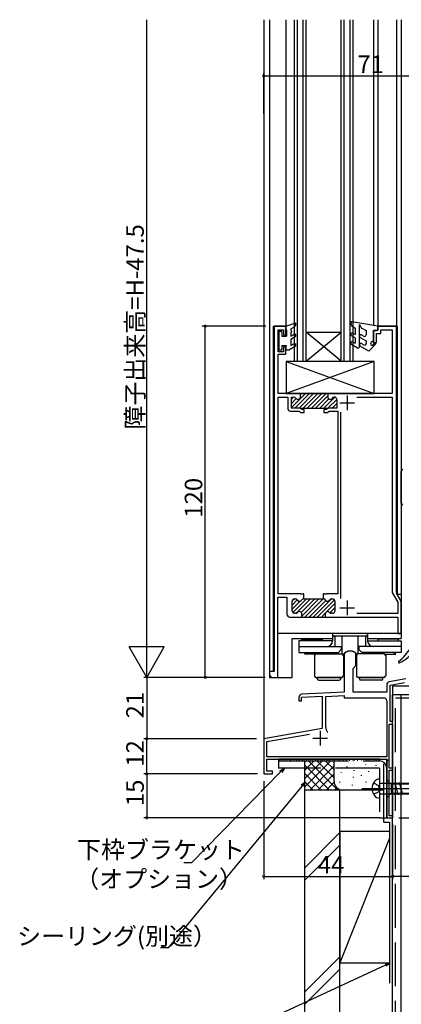
# Model space of a CAD drawing. Extents: x 0 to 1050, y 0 to 1569.
# Drawn here: x 532 to 662, y 905 to 1241 of the extents above; entities that cross this region are included whole.
import ezdxf

# ---------------------------------------------------------------- set-up
doc = ezdxf.new("R2010")
doc.units = 0
doc.header["$LTSCALE"] = 5
doc.linetypes.add('YCENTER_1', pattern=[13, 10, -1, 1, -1])
doc.linetypes.add('YHIDDEN_1', pattern=[4, 3, -1])
for name, color, linetype in [('YKK_11', 7, 'CONTINUOUS'), ('YKK_12', 2, 'CONTINUOUS'), ('YKK_13', 4, 'CONTINUOUS'), ('YKK_D', 6, 'CONTINUOUS'), ('YSS_K', 3, 'CONTINUOUS')]:
    doc.layers.add(name, color=color, linetype=linetype)
doc.styles.get("Standard").update_dxf_attribs({"font": 'txt', "bigfont": 'EXTFONT'})

msp = doc.modelspace()

# ---------------------------------------------------------------- linework, layer by layer
at = {"layer": 'YKK_11', "color": 0, "linetype": 'ByBlock', "lineweight": -2}
for p, q in [((622.5, 1136.64), (618.5, 1136.64)), ((618.5, 1136.64), (618.5, 1018.64)), ((619.9, 1127.94), (619.9, 1135.44)), ((619.9, 1135.44), (621.7, 1135.44)), ((621.7, 1135.44), (621.7, 1133.64)), ((622.5, 1133.64), (622.5, 1136.64)), ((654, 1135.14), (652.5, 1135.14)), ((652.5, 1135.14), (652.5, 1131.14)), ((653.5, 1131.14), (653.5, 1134.14)), ((653.5, 1134.14), (655, 1134.14)), ((660.3, 1136.64), (654, 1136.64)), ((654, 1136.64), (654, 1135.14)), ((655, 1134.14), (655, 1135.44)), ((655, 1135.44), (658.9, 1135.44)), ((658.9, 1135.44), (658.9, 1113.64)), ((660.3, 1045.78), (660.3, 1136.64)), ((621.7, 1133.64), (622.5, 1133.64)), ((652.5, 1131.14), (653.5, 1131.14)), ((621.7, 1127.94), (619.9, 1127.94)), ((622.5, 1129.64), (621.7, 1129.64)), ((621.7, 1129.64), (621.7, 1127.94)), ((622.5, 1127.14), (622.5, 1129.64)), ((619.9, 1113.64), (619.9, 1127.14)), ((619.9, 1127.14), (622.5, 1127.14)), ((627.2, 1113.64), (619.9, 1113.64)), ((619.9, 1045.24), (619.9, 1112.44)), ((619.9, 1112.44), (623.25, 1112.44)), ((623.25, 1112.44), (623.25, 1108.44)), ((624.45, 1108.64), (624.45, 1112.44)), ((624.45, 1112.44), (625.31, 1112.44)), ((637.2, 1113.64), (627.2, 1113.64)), ((627.5, 1113.34), (627.2, 1113.64)), ((627.5, 1112.44), (627.5, 1113.34)), ((658.9, 1113.64), (636.9, 1113.64)), ((636.9, 1113.64), (636.9, 1112.44)), ((639.08, 1112.44), (639.15, 1112.44)), ((639.95, 1111.64), (639.95, 1108.64)), ((646.77, 1112.44), (658.9, 1112.44)), ((658.9, 1112.44), (658.9, 1045.61)), ((624.05, 1107.64), (627.08, 1107.64)), ((627.5, 1108.64), (624.45, 1108.64)), ((627.08, 1107.64), (627.58, 1107.14)), ((627.37, 1108.64), (637.02, 1108.64)), ((628, 1108.14), (627.5, 1108.64)), ((627.58, 1107.14), (628.85, 1107.14)), ((628.85, 1108.14), (628, 1108.14)), ((628.85, 1107.14), (628.85, 1108.14)), ((636.4, 1108.14), (635.55, 1108.14)), ((635.55, 1108.14), (635.55, 1107.14)), ((635.55, 1107.14), (636.81, 1107.14)), ((636.9, 1108.64), (636.4, 1108.14)), ((636.81, 1107.14), (637.31, 1107.64)), ((639.95, 1108.64), (636.9, 1108.64)), ((637.31, 1107.64), (640.3, 1107.64)), ((640.3, 1107.64), (640.3, 1045.24)), ((641.3, 1043.62), (641.3, 1107.27)), ((619.8, 1016.64), (619.8, 1044.04)), ((619.8, 1044.04), (622.9, 1044.04)), ((627.54, 1045.24), (619.9, 1045.24)), ((622.9, 1044.04), (622.9, 1038.24)), ((625.5, 1043.44), (625.82, 1043.44)), ((627.72, 1045.12), (627.54, 1045.24)), ((628.27, 1045.12), (627.72, 1045.12)), ((628.46, 1045.24), (628.27, 1045.12)), ((628.65, 1045.24), (628.46, 1045.24)), ((628.59, 1043.44), (628.65, 1043.44)), ((628.65, 1043.44), (628.65, 1045.24)), ((628.65, 1043.44), (635.35, 1043.44)), ((635.54, 1045.24), (635.35, 1045.24)), ((635.35, 1045.24), (635.35, 1043.44)), ((635.35, 1043.44), (635.42, 1043.44)), ((635.72, 1045.12), (635.54, 1045.24)), ((636.27, 1045.12), (635.72, 1045.12)), ((636.46, 1045.24), (636.27, 1045.12)), ((640.3, 1045.24), (636.46, 1045.24)), ((638.19, 1043.44), (638.5, 1043.44)), ((658.9, 1045.61), (660.8, 1042.32)), ((662, 1042.64), (660.39, 1045.43)), ((624.7, 1039.34), (624.7, 1042.64)), ((639.3, 1042.64), (639.3, 1039.34)), ((660.8, 1042.32), (660.8, 1038.44)), ((662, 1031.64), (662, 1042.64)), ((623.9, 1037.24), (628, 1037.24)), ((625.95, 1038.54), (625.5, 1038.54)), ((627.7, 1037.24), (636.3, 1037.24)), ((628, 1037.24), (628, 1038.34)), ((636, 1038.34), (636, 1037.24)), ((636, 1037.24), (660.8, 1037.24)), ((638.5, 1038.54), (638.05, 1038.54)), ((660.8, 1038.44), (646.77, 1038.44)), ((660.8, 1037.24), (660.8, 1031.64)), ((660.8, 1031.64), (662, 1031.64)), ((642.5, 1024.38), (642.5, 1011.65)), ((646.5, 1020.65), (646.5, 1024.38)), ((645.5, 1019.65), (646.5, 1020.65)), ((645.5, 1011.65), (645.5, 1019.65)), ((618.5, 1018.64), (617, 1018.64)), ((617, 1018.64), (617, 1017.64)), ((618, 1016.64), (619.8, 1016.64)), ((663.5, 1016.15), (657.82, 1015.1)), ((657, 1014.11), (657, 1011.65)), ((658.2, 1013.95), (663.1, 1014.85)), ((658.2, 1001.54), (658.2, 1013.95)), ((627, 1009.88), (627, 1008.65)), ((627.9, 1009.88), (635, 1010.25)), ((627.9, 1008.65), (627.9, 1009.88)), ((642.5, 1011.65), (627.95, 1010.88)), ((635, 1010.25), (635, 999.17)), ((636.2, 1010.11), (642.5, 1010.44)), ((636.2, 999.64), (636.2, 1010.11)), ((642.5, 1010.44), (642.5, 1009.65)), ((642.5, 1009.65), (656, 1009.65)), ((657, 1011.65), (645.5, 1011.65)), ((627, 1008.65), (627.9, 1008.65)), ((657, 1008.65), (657, 989.55)), ((657.9, 985.65), (657.9, 1000.64)), ((657.9, 1000.64), (659, 1000.64)), ((659, 1001.54), (658.2, 1001.54)), ((659, 1000.64), (659, 1001.54)), ((635, 999.17), (615, 995.64)), ((616, 994.7), (630.64, 997.28)), ((615, 995.64), (615, 983.65)), ((616, 989.55), (616, 994.7)), ((657, 989.55), (616, 989.55)), ((616, 988.65), (657.13, 988.65)), ((616, 984.65), (616, 988.65)), ((657.32, 988.31), (657, 987.75)), ((657, 987.75), (657, 968.65)), ((657.13, 988.65), (657.32, 988.31)), ((615, 983.65), (618, 983.65)), ((618, 984.65), (616, 984.65)), ((618, 983.65), (618, 984.65)), ((659, 985.65), (657.9, 985.65)), ((657.9, 969.35), (657.9, 984.95)), ((657.9, 984.95), (659, 984.95)), ((659, 984.95), (659, 985.65)), ((659, 969.35), (657.9, 969.35)), ((659, 968.65), (659, 969.35)), ((657, 968.65), (659, 968.65))]:
    msp.add_line(p, q, dxfattribs=at)
at = {"layer": 'YKK_11', "color": 0, "linetype": 'ByBlock', "lineweight": 13}
for p, q in [((625.19, 1112.44), (624.45, 1111.7)), ((626.09, 1111.93), (624.45, 1110.29)), ((629.22, 1113.64), (624.46, 1108.88)), ((630.63, 1113.64), (625.63, 1108.64)), ((632.05, 1113.64), (627.05, 1108.64)), ((627.8, 1113.64), (627.5, 1113.34)), ((633.46, 1113.64), (628.46, 1108.64)), ((634.87, 1113.64), (629.87, 1108.64)), ((636.29, 1113.64), (631.29, 1108.64)), ((636.9, 1112.84), (632.7, 1108.64)), ((637.25, 1111.78), (634.12, 1108.64)), ((639.31, 1112.43), (635.53, 1108.64)), ((636.94, 1108.64), (639.95, 1111.65)), ((639.95, 1110.23), (638.36, 1108.64)), ((626.45, 1043.13), (624.7, 1041.38)), ((625.33, 1043.43), (624.72, 1042.82)), ((629.59, 1043.44), (624.93, 1038.78)), ((631, 1043.44), (626.12, 1038.56)), ((632.42, 1043.44), (627.82, 1038.85)), ((633.83, 1043.44), (628, 1037.61)), ((635.25, 1043.44), (629.05, 1037.24)), ((638.06, 1043.43), (631.87, 1037.24)), ((639.15, 1043.11), (633.29, 1037.24)), ((627.4, 1042.67), (624.7, 1039.97)), ((636.17, 1042.96), (630.46, 1037.24)), ((639.3, 1041.84), (636.57, 1039.11)), ((639.3, 1040.43), (637.57, 1038.7)), ((636.03, 1038.58), (634.7, 1037.24)), ((636.15, 1037.28), (636.12, 1037.24))]:
    msp.add_line(p, q, dxfattribs=at)
at = {"layer": 'YKK_11', "color": 2}
for p, q in [((641, 1110.44), (646, 1110.44)), ((643.5, 1112.94), (643.5, 1107.94)), ((641, 1040.44), (646, 1040.44)), ((643.5, 1042.94), (643.5, 1037.94)), ((634.3, 998.35), (634.3, 993.35)), ((631.8, 995.85), (636.8, 995.85))]:
    msp.add_line(p, q, dxfattribs=at)
at = {"layer": 'YKK_11', "color": 0, "linetype": 'ByBlock', "lineweight": -2}
for centre, radius, start, end in [((625.31, 1111.64), 0.8, 30, 90), ((626.7, 1112.44), 0.8, 210, 0), ((637.7, 1112.44), 0.8, 180, 330), ((639.08, 1111.64), 0.8, 90, 150), ((639.15, 1111.64), 0.8, 0, 90), ((624.05, 1108.44), 0.8, 180, 270), ((625.5, 1042.64), 0.8, 90, 180), ((625.82, 1042.64), 0.8, 30.0001, 90), ((628.59, 1042.64), 0.8, 90, 149.9999), ((635.42, 1042.64), 0.8, 30.0001, 90), ((638.19, 1042.64), 0.8, 90, 149.9999), ((638.5, 1042.64), 0.8, 0, 90), ((661, 1045.78), 0.7, 180, 210), ((627.2, 1043.44), 0.8, 210.0001, 329.9999), ((636.8, 1043.44), 0.8, 210.0001, 329.9999), ((623.9, 1038.24), 1, 180, 270), ((625.5, 1039.34), 0.8, 180, 270), ((625.95, 1039.34), 0.8, 270, 321.3178), ((627.2, 1038.34), 0.8, 0, 141.3178), ((636.8, 1038.34), 0.8, 38.6822, 180), ((638.05, 1039.34), 0.8, 218.6822, 270), ((638.5, 1039.34), 0.8, 270, 0), ((643.5, 1024.38), 1, 119.9997, 180), ((644.5, 1022.65), 3, 60.0003, 119.9997), ((645.5, 1024.38), 1, 0, 60.0003), ((618, 1017.64), 1, 180, 270), ((658, 1014.11), 1, 100.4599, 180), ((628, 1009.88), 1, 93, 180), ((656, 1008.65), 1, 0, 90), ((639.2, 999.64), 3, 180, 217.7844)]:
    msp.add_arc(centre, radius, start, end, dxfattribs=at)
at = {"layer": 'YKK_12', "linetype": 'Continuous'}
for p, q in [((615, 1241.4), (615, 983.65)), ((617, 1241.4), (617, 1016.65)), ((622.49, 1241.4), (622.5, 1136.65)), ((625.5, 1124.65), (625.5, 1241.4)), ((626.5, 1124.65), (626.5, 1241.4)), ((628.5, 1124.65), (628.5, 1241.4)), ((629.5, 1124.65), (629.5, 1241.4)), ((641.5, 1124.65), (641.5, 1241.4)), ((642.5, 1124.65), (642.5, 1241.4)), ((644.5, 1124.65), (644.5, 1241.4)), ((645.5, 1124.65), (645.5, 1241.4)), ((652.5, 1241.4), (652.5, 1136.9)), ((654, 1241.4), (654, 1136.65)), ((660.3, 1241.4), (660.3, 1136.65)), ((662, 1241.4), (662, 1029.95)), ((618.21, 1136.65), (618.21, 1018.65)), ((618.21, 1136.65), (622.5, 1136.65)), ((629.5, 1134.65), (641.5, 1134.65)), ((629.5, 1124.65), (641.5, 1134.65)), ((641.5, 1124.65), (629.5, 1134.65)), ((654, 1136.65), (660.6, 1136.65)), ((660.6, 1136.65), (660.6, 1045.35)), ((625.5, 1124.65), (645.5, 1124.65)), ((660.6, 1045.35), (660.8, 1044.95)), ((662, 1044.95), (660.8, 1044.95)), ((618.5, 1031.65), (618.21, 1031.65)), ((662, 1031.65), (619.8, 1031.65)), ((624.7, 1016.65), (624.7, 1029.95)), ((624.7, 1029.95), (638.5, 1029.95)), ((650.5, 1029.95), (662, 1029.95)), ((617, 1016.65), (624.7, 1016.65)), ((659, 1013.65), (659, 1001.54)), ((680.35, 1013.65), (659, 1013.65)), ((659, 1000.64), (659, 968.65)), ((616, 985.49), (616, 988.65)), ((616, 988.65), (657, 988.65)), ((657, 968.65), (657, 988.65)), ((615, 983.65), (616, 983.65)), ((657, 968.65), (659, 968.65))]:
    msp.add_line(p, q, dxfattribs=at)
at = {"layer": 'YKK_13', "linetype": 'Continuous'}
for p, q in [((622.5, 1136.7), (625.61, 1137.68)), ((644.71, 1137.77), (644.93, 1136.95)), ((654, 1136.65), (645.05, 1138.14)), ((620.1, 1134.8), (620.1, 1128.6)), ((621.2, 1134.8), (620.1, 1134.8)), ((621.2, 1134.8), (621.2, 1133.3)), ((622.5, 1136.7), (622.5, 1135.7)), ((622.5, 1135.7), (622.8, 1135.18)), ((622.8, 1135.18), (622.8, 1133.3)), ((624.3, 1135.7), (625.47, 1136.4)), ((624.3, 1135.7), (624.3, 1135.1)), ((624.3, 1134.5), (624.3, 1133.3)), ((625.96, 1137.24), (625.47, 1136.4)), ((644.93, 1136.95), (646.2, 1135.95)), ((645.45, 1134.23), (646.2, 1133.8)), ((646.2, 1135.95), (646.2, 1133.8)), ((647.7, 1129.65), (647.7, 1137.19)), ((647.7, 1137.19), (648.32, 1136.12)), ((648.32, 1136.12), (650, 1135.15)), ((650, 1135.15), (650, 1133.67)), ((652.5, 1131.65), (652.5, 1135.15)), ((652.5, 1135.15), (653.3, 1135.15)), ((654, 1135.85), (654, 1136.65)), ((621.2, 1133.3), (622.8, 1133.3)), ((624.3, 1133.3), (625.25, 1133.84)), ((625.75, 1132.98), (624.3, 1132.14)), ((624.3, 1132.14), (624.3, 1130.04)), ((624.3, 1130.04), (625.25, 1130.59)), ((646.2, 1132.65), (644.95, 1133.37)), ((645.45, 1131.23), (646.2, 1130.8)), ((646.2, 1132.65), (646.2, 1130.8)), ((647.95, 1132.83), (650, 1131.65)), ((648.45, 1133.7), (649.25, 1133.23)), ((648.45, 1130.72), (649.25, 1130.26)), ((650, 1131.65), (650, 1130.7)), ((652.5, 1131.65), (651.7, 1131.05)), ((652.35, 1130.29), (652.87, 1130.81)), ((620.1, 1128.6), (621.2, 1128.6)), ((621.2, 1130.1), (622.8, 1130.1)), ((621.2, 1130.1), (621.2, 1128.6)), ((622.5, 1129.58), (622.8, 1130.1)), ((622.5, 1129.58), (622.5, 1128.6)), ((622.5, 1128.6), (623.8, 1128.6)), ((625.75, 1129.72), (623.8, 1128.6)), ((646.95, 1129.21), (644.95, 1130.37)), ((650.91, 1128.15), (647.96, 1129.85)), ((653.22, 1130.46), (650.91, 1128.15)), ((652.7, 1124.64), (622.7, 1124.64)), ((622.7, 1124.64), (622.7, 1113.64)), ((652.7, 1124.64), (622.7, 1113.64)), ((622.7, 1124.64), (652.7, 1113.64)), ((652.7, 1113.64), (652.7, 1124.64)), ((622.7, 1113.64), (652.7, 1113.64)), ((662, 1076.15), (662, 1087.15)), ((628, 1029.15), (628, 1029.65)), ((628, 1029.65), (635, 1029.65)), ((635, 1029.65), (635, 1029.15)), ((638.5, 1031.65), (638.5, 1029.15)), ((638.6, 1030.9), (638.6, 1031.65)), ((638.6, 1030.9), (650.4, 1030.9)), ((638.75, 1030.65), (638.75, 1030.9)), ((639.25, 1030.65), (638.75, 1030.65)), ((639.25, 1030.9), (639.25, 1027.15)), ((641.75, 1024.65), (641.75, 1030.9)), ((647.25, 1024.65), (647.25, 1030.9)), ((649.75, 1030.9), (649.75, 1027.15)), ((650.25, 1030.65), (649.75, 1030.65)), ((650.25, 1030.9), (650.25, 1030.65)), ((650.4, 1030.9), (650.4, 1031.65)), ((650.5, 1031.65), (650.5, 1029.15)), ((654, 1029.65), (654, 1029.15)), ((661, 1029.65), (654, 1029.65)), ((661, 1029.15), (661, 1029.65)), ((638.5, 1029.15), (627, 1029.15)), ((627, 1029.15), (627, 1027.15)), ((627, 1027.15), (627, 1025.15)), ((627, 1027.15), (641.5, 1027.15)), ((627, 1027.15), (636.5, 1027.15)), ((635, 1029.15), (628, 1029.15)), ((641.5, 1027.15), (641.5, 1026.15)), ((662, 1027.15), (647.5, 1027.15)), ((647.5, 1027.15), (647.5, 1026.15)), ((650.5, 1029.15), (662, 1029.15)), ((662, 1027.15), (652.5, 1027.15)), ((654, 1029.15), (661, 1029.15)), ((662, 1029.15), (662, 1027.15)), ((662, 1027.15), (662, 1025.15)), ((627, 1025.15), (640.5, 1025.15)), ((629.5, 1025.15), (628.9, 1024.55)), ((632.7, 1024.55), (628.9, 1024.55)), ((632.3, 1024.15), (632.8, 1024.65)), ((632.3, 1024.15), (632.3, 1017.15)), ((632.8, 1024.65), (641.8, 1024.65)), ((633.5, 1025.15), (634, 1024.65)), ((634.8, 1024.65), (634.8, 1025.15)), ((639.8, 1024.65), (639.8, 1025.15)), ((640.5, 1025.15), (641.5, 1026.15)), ((642.3, 1024.15), (641.8, 1024.65)), ((642.3, 1024.15), (642.3, 1017.15)), ((646.7, 1024.15), (647.2, 1024.65)), ((646.7, 1024.15), (646.7, 1017.15)), ((656.2, 1024.65), (647.2, 1024.65)), ((647.5, 1026.15), (648.5, 1025.15)), ((662, 1025.15), (648.5, 1025.15)), ((649.2, 1024.65), (649.2, 1025.15)), ((654.2, 1024.65), (654.2, 1025.15)), ((655.5, 1025.15), (655, 1024.65)), ((656.7, 1024.15), (656.2, 1024.65)), ((656.3, 1024.55), (660.1, 1024.55)), ((656.7, 1024.15), (656.7, 1017.15)), ((659.5, 1025.15), (660.1, 1024.55)), ((661, 1021.99), (661, 1021.95)), ((661.3, 1021.65), (661.3, 1021.65)), ((632.8, 1016.65), (632.3, 1017.15)), ((632.8, 1016.65), (641.8, 1016.65)), ((641.3, 1016.65), (633.3, 1016.65)), ((633.3, 1016.15), (633.3, 1016.65)), ((641.3, 1016.15), (641.3, 1016.65)), ((641.8, 1016.65), (642.3, 1017.15)), ((647.2, 1016.65), (646.7, 1017.15)), ((656.2, 1016.65), (647.2, 1016.65)), ((647.7, 1016.65), (655.7, 1016.65)), ((647.7, 1016.15), (647.7, 1016.65)), ((655.7, 1016.15), (655.7, 1016.65)), ((656.2, 1016.65), (656.7, 1017.15)), ((633.8, 1015.65), (640.8, 1015.65)), ((655.2, 1015.65), (648.2, 1015.65)), ((654.5, 988.65), (620, 988.65)), ((620, 988.65), (620, 988.15)), ((620, 988.15), (620, 985.65)), ((620, 988.15), (629, 988.15)), ((620.35, 988.43), (620.55, 988.43)), ((621.12, 988.3), (621.32, 988.3)), ((622.15, 988.46), (622.35, 988.46)), ((622.84, 988.23), (623.04, 988.23)), ((623.86, 988.57), (624.06, 988.57)), ((624.14, 988.23), (624.34, 988.23)), ((625.24, 988.48), (625.44, 988.48)), ((626.05, 988.29), (626.25, 988.29)), ((626.86, 988.55), (627.06, 988.55)), ((627.28, 988.34), (627.48, 988.34)), ((628.16, 988.57), (628.36, 988.57)), ((628.72, 988.23), (628.92, 988.23)), ((629.56, 988.48), (629.76, 988.48)), ((630.23, 988.3), (630.43, 988.3)), ((630.93, 988.58), (631.13, 988.58)), ((631.6, 988.3), (631.8, 988.3)), ((632.56, 988.43), (632.76, 988.43)), ((633.41, 988.32), (633.61, 988.32)), ((634.41, 988.53), (634.61, 988.53)), ((635.07, 988.29), (635.27, 988.29)), ((635.71, 988.55), (635.91, 988.55)), ((636.43, 988.37), (636.63, 988.37)), ((636.92, 988.57), (637.12, 988.57)), ((637.54, 988.31), (637.74, 988.31)), ((638.23, 988.49), (638.43, 988.49)), ((639.04, 988.31), (639.24, 988.31)), ((640.31, 988.49), (640.51, 988.49)), ((640.97, 988.33), (641.17, 988.33)), ((642.15, 988.46), (642.35, 988.46)), ((643.02, 988.28), (643.22, 988.28)), ((644.23, 988.41), (644.43, 988.41)), ((645.42, 988.28), (645.62, 988.28)), ((645.94, 988.46), (646.14, 988.46)), ((646.92, 988.36), (647.12, 988.36)), ((648.36, 988.36), (648.56, 988.36)), ((650.05, 988.49), (650.25, 988.49)), ((650.58, 988.53), (650.78, 988.53)), ((651.42, 988.31), (651.62, 988.31)), ((652.58, 988.49), (652.78, 988.49)), ((653.31, 988.33), (653.51, 988.33)), ((654.16, 988.41), (654.36, 988.41)), ((654.5, 988.15), (654.5, 988.65)), ((629, 985.65), (620, 985.65)), ((657, 968.65), (657, 985.65)), ((654.5, 981.9), (654.5, 975.4)), ((654.5, 981.9), (654.5, 975.4)), ((690.27, 980.4), (654.5, 980.4)), ((690.27, 980.4), (654.5, 980.4)), ((657, 981.74), (657, 975.54)), ((657, 981.74), (658.55, 980.19)), ((677.08, 980.19), (658.55, 980.19)), ((658.55, 980.19), (658.55, 977.09)), ((660.98, 976.54), (659.85, 980.74)), ((662.53, 976.54), (661.4, 980.74)), ((654.5, 976.9), (690.27, 976.9)), ((654.5, 976.9), (690.27, 976.9)), ((657, 975.54), (658.55, 977.09)), ((658.55, 977.09), (677.08, 977.09))]:
    msp.add_line(p, q, dxfattribs=at)
at = {"layer": 'YKK_13', "linetype": 'YHIDDEN_1'}
for p, q in [((629, 988.15), (654.5, 988.15)), ((654.5, 985.65), (629, 985.65)), ((654.5, 985.65), (654.5, 968.65)), ((652.51, 980.6), (654.23, 979.74)), ((652.51, 980.6), (654.23, 979.74)), ((654.5, 978.65), (654.23, 979.74)), ((654.5, 978.65), (654.23, 979.74)), ((652.51, 976.7), (654.23, 977.55)), ((652.51, 976.7), (654.23, 977.55)), ((654.5, 978.65), (654.23, 977.55)), ((654.5, 978.65), (654.23, 977.55)), ((654.5, 968.65), (657, 968.65))]:
    msp.add_line(p, q, dxfattribs=at)
at = {"layer": 'YKK_13', "linetype": 'YCENTER_1'}
for p, q in [((648.46, 978.65), (697.62, 978.65)), ((652, 978.64), (687, 978.64))]:
    msp.add_line(p, q, dxfattribs=at)
at = {"layer": 'YKK_13', "linetype": 'Continuous'}
for centre, radius, start, end in [((625.7, 1137.39), 0.3, 329.9958, 107.5899), ((645, 1137.85), 0.3, 80.5137, 195.0031), ((624.3, 1134.8), 0.3, 270, 90), ((625.5, 1133.41), 0.5, 300, 120), ((645.2, 1133.8), 0.5, 59.9999, 240), ((653.3, 1135.85), 0.7, 270, 0.0087), ((625.5, 1130.15), 0.5, 300, 120), ((645.2, 1130.8), 0.5, 59.9993, 239.9991), ((648.2, 1133.26), 0.5, 59.9998, 240.0007), ((648.2, 1130.29), 0.5, 59.9944, 240.971), ((649.5, 1133.67), 0.5, 239.9998, 0.0105), ((649.5, 1130.7), 0.5, 239.9741, 0.0157), ((652, 1130.65), 0.5, 126.8727, 315.0012), ((653.05, 1130.64), 0.25, 314.9975, 135.0198), ((647.2, 1129.65), 0.5, 239.9994, 0), ((662.5, 1087.15), 0.5, 90, 180), ((662.5, 1076.15), 0.5, 180, 270), ((636.5, 1029.15), 2, 270, 0), ((652.5, 1029.15), 2, 180, 270), ((654.32, 1032.11), 12, 304.5866, 332.8953), ((657.48, 1030.84), 10, 293.7564, 332.7179), ((644.5, 1022.65), 3, 35.5033, 144.4967), ((661.3, 1021.99), 0.3, 124.5866, 180), ((661.3, 1021.95), 0.3, 180, 270), ((661.3, 1022.15), 0.5, 270, 293.7564), ((633.8, 1016.15), 0.5, 180, 270), ((640.8, 1016.15), 0.5, 270, 0), ((648.2, 1016.15), 0.5, 180, 270), ((655.2, 1016.15), 0.5, 270, 0), ((654.5, 985.65), 2.5, 0, 90), ((656, 978.65), 4, 142.7508, 217.2492), ((656, 978.65), 4, 142.7508, 217.2492), ((654.49, 979.8), 2.1, 89.6611, 142.7508), ((654.49, 979.8), 2.1, 89.6611, 142.7508), ((654.49, 977.5), 2.1, 217.2492, 270.3389), ((654.49, 977.5), 2.1, 217.2492, 270.3389)]:
    msp.add_arc(centre, radius, start, end, dxfattribs=at)
at = {"layer": 'YKK_D'}
for p, q in [((575, 1028.64), (575, 1241.4)), ((615, 1209.18), (615, 1223.17)), ((615, 1222.17), (686, 1222.17)), ((615.71, 1136.65), (594, 1136.65)), ((595, 1016.64), (595, 1136.65)), ((615.5, 1016.64), (574, 1016.64)), ((615.5, 1016.64), (574, 1016.64)), ((575, 1016.64), (575, 995.64)), ((615.5, 1016.64), (594, 1016.64)), ((612.5, 995.64), (574, 995.64)), ((612.5, 995.64), (574, 995.64)), ((575, 983.65), (575, 995.64)), ((612.8, 983.65), (574, 983.65)), ((612.8, 983.65), (574, 983.65)), ((575, 983.65), (575, 968.65)), ((620.84, 984.43), (590.35, 953.3)), ((628.16, 979.61), (582.38, 924.21)), ((615, 981.15), (615, 947.65)), ((654.5, 968.65), (574, 968.65)), ((659, 966.55), (659, 947.65)), ((661.2, 968.65), (850, 968.65)), ((590.35, 953.3), (587.65, 953.3)), ((615, 948.65), (659, 948.65)), ((686, 948.65), (659, 948.65)), ((582.38, 924.21), (579.68, 924.21)), ((656.65, 918.34), (586.74, 886.01))]:
    msp.add_line(p, q, dxfattribs=at)
at = {"layer": 'YKK_D', "lineweight": -2}
for p, q in [((575, 1016.64), (575, 1037.43)), ((575, 1016.64), (569, 1027.04)), ((581, 1027.04), (569, 1027.04)), ((575, 1016.64), (581, 1027.04))]:
    msp.add_line(p, q, dxfattribs=at)
at = {"layer": 'YKK_D', "linetype": 'ByBlock', "lineweight": -2}
for p, q in [((620.52, 984.75), (622.03, 985.65)), ((622.03, 985.65), (620.84, 984.43)), ((622.03, 985.65), (621.17, 984.11)), ((627.81, 979.9), (629.24, 980.92)), ((629.24, 980.92), (628.16, 979.61)), ((629.24, 980.92), (628.51, 979.32)), ((656.46, 918.75), (658.2, 919.05)), ((658.2, 919.05), (656.65, 918.34)), ((658.2, 919.05), (656.84, 917.93))]:
    msp.add_line(p, q, dxfattribs=at)
at = {"layer": 'YKK_D', "linetype": 'ByBlock', "const_width": 0.85}
for points in [[(615.11, 1222.17, 1), (614.89, 1222.17, 1)], [(595, 1136.54, 1), (595, 1136.75, 1)], [(595, 1016.75, 1), (595, 1016.54, 1)], [(575, 995.75, 1), (575, 995.54, 1)], [(575, 995.54, 1), (575, 995.75, 1)], [(575, 983.75, 1), (575, 983.54, 1)], [(575, 983.54, 1), (575, 983.75, 1)], [(575, 968.75, 1), (575, 968.54, 1)], [(615.1, 948.65, 1), (614.89, 948.65, 1)], [(658.89, 948.65, 1), (659.11, 948.65, 1)], [(659.11, 948.65, 1), (658.89, 948.65, 1)]]:
    msp.add_lwpolyline(points, format="xyb", close=True, dxfattribs=at)
at = {"layer": 'YSS_K', "linetype": 'Continuous'}
for p, q in [((668, 1010.65), (659, 1010.65)), ((659, 832.65), (659, 1010.65)), ((662, 832.65), (662, 1010.65)), ((629, 978.14), (629, 988.14)), ((629, 979.29), (637.86, 988.14)), ((629, 982.12), (635.03, 988.14)), ((629, 984.94), (632.2, 988.14)), ((629, 987.77), (629.37, 988.14)), ((629, 986.63), (637.48, 978.14)), ((630.31, 988.14), (640.31, 978.14)), ((630.69, 978.14), (639, 986.46)), ((633.14, 988.14), (639, 982.29)), ((635.97, 988.14), (639, 985.12)), ((638.8, 988.14), (639, 987.94)), ((639, 981.14), (639, 988.14)), ((643.33, 986.14), (643.33, 985.94)), ((649.75, 986.93), (649.75, 986.73)), ((653.35, 986.62), (653.35, 986.42)), ((659, 981.14), (659, 988.14)), ((629, 983.8), (634.66, 978.14)), ((633.51, 978.14), (639, 983.63)), ((641.49, 984.29), (641.49, 984.09)), ((645.5, 982.62), (645.5, 982.42)), ((645.83, 984.96), (645.83, 984.76)), ((648.29, 983.22), (648.29, 983.02)), ((650.84, 984.62), (650.84, 984.42)), ((654.51, 982.95), (654.51, 982.75)), ((629, 980.97), (631.83, 978.14)), ((636.34, 978.14), (639.02, 980.82)), ((640.83, 980.95), (640.83, 980.75)), ((645.17, 979.95), (645.17, 979.75)), ((649.84, 980.95), (649.84, 980.75)), ((653.68, 979.95), (653.68, 979.75)), ((642, 978.14), (629, 978.14)), ((639.17, 978.14), (639.97, 978.94)), ((656, 978.14), (642, 978.14)), ((641, 963.6), (629, 951.6)), ((641, 964.15), (658, 964.15)), ((641, 964.15), (641, 919.15)), ((659, 919.15), (659, 964.15)), ((629, 947.36), (641, 959.36)), ((658, 961.65), (641, 919.15)), ((641, 921.18), (629, 909.18)), ((641, 919.15), (658, 919.15)), ((641, 916.93), (629, 904.93))]:
    msp.add_line(p, q, dxfattribs=at)
at = {"layer": 'YSS_K', "color": 0, "linetype": 'YHIDDEN_1', "lineweight": 30}
for p, q in [((660, 891.07), (660, 1009.64)), ((660, 1009.64), (701, 1009.64))]:
    msp.add_line(p, q, dxfattribs=at)
at = {"layer": 'YSS_K', "color": 0, "linetype": 'Continuous'}
for p, q in [((656, 967.15), (656, 987.14)), ((641, 978.14), (629, 978.14)), ((629, 842.4), (629, 978.14)), ((641, 842.4), (641, 978.14)), ((656, 967.15), (658, 967.15)), ((658, 967.15), (658, 912.15))]:
    msp.add_line(p, q, dxfattribs=at)
at = {"layer": 'YSS_K', "linetype": 'Continuous'}
msp.add_arc((642, 981.14), 3, 180, 270, dxfattribs=at)

# ---------------------------------------------------------------- texts
at = {"layer": 'YKK_D'}
for s, p in [('71', (646.98, 1223.17)), ('下枠ブラケット', (551.22, 954.75)), ('44', (633.48, 949.65)), ('（オプション）', (550.58, 944.75)), ('シーリング(別途）', (530.72, 925.21))]:
    msp.add_text(s, height=6, dxfattribs=at).set_placement(p)
for s, p in [('障子出来高=H-47.5', (574, 1101.34)), ('120', (594, 1071.2)), ('21', (574, 1002.62)), ('12', (574, 986.12)), ('15', (574, 972.63))]:
    msp.add_text(s, height=6, rotation=90, dxfattribs=at).set_placement(p)

doc.saveas('drawing.dxf')
